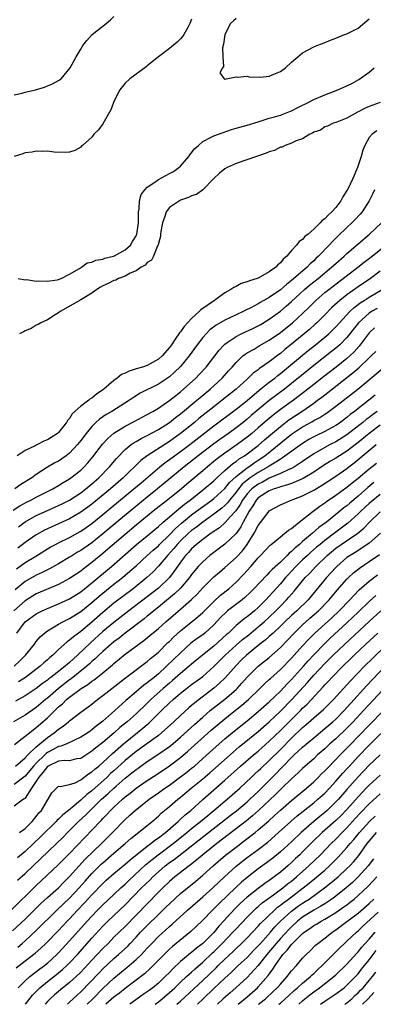
# Model space of a CAD drawing. Units: inches. Extents: x 2559000 to 2562000, y 1530000 to 1533000.
# Drawn here: x 2559804 to 2559868, y 1530000 to 1530178 of the extents above; entities that cross this region are included whole.
import ezdxf

# ---------------------------------------------------------------- set-up
doc = ezdxf.new("R2010")
doc.units = ezdxf.units.IN
doc.header["$MEASUREMENT"] = 0
doc.layers.add('LD25591530_2ft', color=254, linetype='Continuous')

msp = doc.modelspace()

# ---------------------------------------------------------------- linework, layer by layer
at = {"layer": 'LD25591530_2ft'}
for points, elevation in [([(2559803, 1530164.1), (2559804.44, 1530164.44), (2559805, 1530164.59), (2559806.87, 1530165), (2559808.5, 1530165.5), (2559809, 1530165.71), (2559809.93, 1530166.07), (2559811, 1530166.71), (2559811.19, 1530166.81), (2559811.46, 1530167), (2559813.09, 1530169), (2559814.2, 1530171), (2559815, 1530172.36), (2559815.4, 1530173), (2559816.09, 1530173.91), (2559817.07, 1530175), (2559819.59, 1530177), (2559820.36, 1530177.64), (2559821, 1530178.26)], 7908), ([(2559835, 1530177.76), (2559834.69, 1530177), (2559834.29, 1530176.29), (2559833.61, 1530175), (2559833.36, 1530174.64), (2559833, 1530174.21), (2559832.37, 1530173.63), (2559831, 1530172.45), (2559829.02, 1530171), (2559827, 1530169.34), (2559826.82, 1530169.18), (2559823.88, 1530167), (2559823, 1530166.23), (2559822.04, 1530165), (2559821, 1530162.93), (2559820.47, 1530161.53), (2559820.2, 1530161), (2559819, 1530158.87), (2559818.2, 1530157.8), (2559817.38, 1530157), (2559817, 1530156.47), (2559815.3, 1530155), (2559815.16, 1530154.83), (2559815, 1530154.69), (2559813.95, 1530154.05), (2559813, 1530153.77), (2559812.32, 1530153.68), (2559810.21, 1530153.79), (2559809, 1530153.96), (2559808.1, 1530153.9), (2559807, 1530153.95), (2559806.24, 1530153.76), (2559805, 1530153.64), (2559804.55, 1530153.45), (2559803, 1530152.97)], 7906), ([(2559843, 1530177.87), (2559842.56, 1530177.44), (2559842.03, 1530177), (2559840.97, 1530175), (2559840.77, 1530173.23), (2559840.57, 1530172.57), (2559840.63, 1530171), (2559840.76, 1530169.24), (2559840.57, 1530169), (2559840.11, 1530168.11), (2559840.86, 1530167), (2559841, 1530166.96), (2559841.03, 1530166.97), (2559841.23, 1530167), (2559843, 1530167.39), (2559843.28, 1530167.28), (2559845, 1530167.5), (2559845.37, 1530167.37), (2559847.33, 1530167.33), (2559849, 1530167.47), (2559849.83, 1530167.83), (2559851, 1530168.3), (2559851.94, 1530169), (2559853, 1530170.01), (2559854.14, 1530171), (2559855, 1530171.69), (2559857, 1530172.75), (2559857.58, 1530173), (2559858.6, 1530173.4), (2559859, 1530173.54), (2559860.02, 1530173.98), (2559861, 1530174.34), (2559862.54, 1530175), (2559863, 1530175.15), (2559865, 1530176.13), (2559867, 1530177.8)], 7904), ([(2559803.75, 1530131), (2559805, 1530130.76), (2559805.22, 1530130.78), (2559807, 1530130.51), (2559807.43, 1530130.57), (2559809, 1530130.48), (2559810.74, 1530130.74), (2559811, 1530130.82), (2559811.12, 1530130.88), (2559811.46, 1530131), (2559813, 1530131.76), (2559814.78, 1530132.78), (2559815.13, 1530133), (2559816.19, 1530133.81), (2559817, 1530133.94), (2559817.72, 1530134.28), (2559819, 1530134.48), (2559819.37, 1530134.63), (2559820.9, 1530135), (2559821.07, 1530135.07), (2559823, 1530136.15), (2559823.97, 1530137), (2559824.34, 1530137.66), (2559825, 1530138.7), (2559825.12, 1530139), (2559825.42, 1530141), (2559825.41, 1530142.59), (2559825.44, 1530143), (2559825.54, 1530143.54), (2559825.59, 1530145), (2559825.9, 1530146.1), (2559826.55, 1530147), (2559827, 1530147.45), (2559828.37, 1530148.37), (2559829, 1530148.84), (2559831, 1530149.9), (2559831.71, 1530150.29), (2559832.72, 1530151), (2559833, 1530151.24), (2559834.49, 1530153), (2559834.69, 1530153.31), (2559835.59, 1530154.41), (2559836.21, 1530155), (2559837, 1530155.7), (2559838.4, 1530156.4), (2559839, 1530156.72), (2559840.66, 1530157.34), (2559842.17, 1530157.83), (2559843, 1530158.09), (2559845, 1530158.66), (2559847, 1530159.26), (2559847.35, 1530159.35), (2559849, 1530159.88), (2559850.2, 1530160.2), (2559851, 1530160.46), (2559852.84, 1530161.16), (2559853, 1530161.21), (2559854.15, 1530161.85), (2559855, 1530162.22), (2559855.5, 1530162.5), (2559857, 1530163.26), (2559859, 1530164.13), (2559861.35, 1530165), (2559863, 1530165.75), (2559863.85, 1530166.15), (2559865.14, 1530166.86), (2559867, 1530168.19), (2559867.91, 1530169)], 7906), ([(2559869, 1530162.73), (2559867, 1530162), (2559866.3, 1530161.7), (2559864.93, 1530161), (2559863, 1530159.93), (2559861.2, 1530159.2), (2559861, 1530159.13), (2559860.53, 1530159), (2559859.51, 1530158.49), (2559859, 1530158.33), (2559858.25, 1530157.75), (2559857, 1530157.37), (2559856.81, 1530157.19), (2559856.32, 1530157), (2559855, 1530156.2), (2559853.82, 1530155.82), (2559853, 1530155.4), (2559851.89, 1530155), (2559851.31, 1530154.69), (2559851, 1530154.65), (2559849.93, 1530154.07), (2559849, 1530153.82), (2559848.43, 1530153.57), (2559843, 1530151.7), (2559841.41, 1530151), (2559841, 1530150.74), (2559840.05, 1530149.95), (2559839, 1530149), (2559837.03, 1530146.97), (2559837, 1530146.96), (2559835.9, 1530146.1), (2559835, 1530145.88), (2559834.44, 1530145.56), (2559833, 1530145.11), (2559832.79, 1530145), (2559831, 1530143.77), (2559830.41, 1530143), (2559830.15, 1530142.15), (2559829.73, 1530141), (2559829.44, 1530139.44), (2559829.39, 1530139), (2559829.4, 1530138.6), (2559829, 1530137.28), (2559828.95, 1530137), (2559828.87, 1530136.87), (2559828.1, 1530135), (2559827.74, 1530134.26), (2559827, 1530133.86), (2559826.63, 1530133.37), (2559825.91, 1530133), (2559825, 1530132.35), (2559823.93, 1530131.93), (2559823, 1530131.41), (2559821.82, 1530131), (2559821.31, 1530130.69), (2559821, 1530130.62), (2559819.96, 1530130.04), (2559819, 1530129.67), (2559818.6, 1530129.4), (2559817.9, 1530129), (2559817, 1530128.33), (2559815.33, 1530127.33), (2559815, 1530127.1), (2559811.32, 1530125), (2559811, 1530124.76), (2559810.43, 1530124.43), (2559809, 1530123.54), (2559807.8, 1530123), (2559807.33, 1530122.67), (2559807, 1530122.54), (2559806.05, 1530121.95), (2559805, 1530121.51), (2559804.68, 1530121.32), (2559803.98, 1530121)], 7908), ([(2559868.4, 1530157.6), (2559867.56, 1530157), (2559867, 1530156.42), (2559866.23, 1530155), (2559865.89, 1530154.11), (2559865.58, 1530153), (2559864.92, 1530151), (2559864.05, 1530149), (2559863.09, 1530147), (2559863, 1530146.84), (2559862.28, 1530145.72), (2559861.89, 1530145), (2559861, 1530143.8), (2559860.28, 1530143), (2559859.59, 1530142.41), (2559859, 1530141.71), (2559858.55, 1530141.45), (2559858.19, 1530141), (2559857, 1530139.85), (2559856.03, 1530139), (2559855.43, 1530138.57), (2559855, 1530138.02), (2559854.38, 1530137.62), (2559853.91, 1530137), (2559853, 1530136.01), (2559852.15, 1530135), (2559851.51, 1530134.49), (2559851, 1530133.81), (2559850.55, 1530133.45), (2559850.16, 1530133), (2559849, 1530132.18), (2559847, 1530131.06), (2559846.84, 1530131), (2559845.41, 1530130.58), (2559845, 1530130.39), (2559843.96, 1530130.04), (2559843, 1530129.54), (2559842.63, 1530129.37), (2559842.09, 1530129), (2559841, 1530128.37), (2559839.1, 1530127), (2559836.66, 1530125.34), (2559836.38, 1530125), (2559835, 1530123.76), (2559833.66, 1530122.34), (2559833, 1530121.37), (2559832.82, 1530121.18), (2559832.72, 1530121), (2559832.18, 1530120.18), (2559831.36, 1530119), (2559831, 1530118.51), (2559829.66, 1530117), (2559829, 1530116.42), (2559827, 1530115.3), (2559826.13, 1530115), (2559825.25, 1530114.75), (2559825, 1530114.65), (2559823.72, 1530114.28), (2559823, 1530113.9), (2559822.37, 1530113.64), (2559821.59, 1530113), (2559821, 1530112.57), (2559819.18, 1530111), (2559819, 1530110.86), (2559817.88, 1530110.12), (2559817, 1530109.39), (2559816.74, 1530109.26), (2559816.45, 1530109), (2559815, 1530107.91), (2559813.47, 1530106.53), (2559813, 1530105.72), (2559812.63, 1530105.37), (2559812.46, 1530105), (2559811, 1530103.18), (2559810.8, 1530103), (2559809.69, 1530102.31), (2559809, 1530101.85), (2559808.36, 1530101.64), (2559807.21, 1530101), (2559807, 1530100.91), (2559806.78, 1530100.78), (2559805, 1530099.93), (2559803.55, 1530099)], 7910), ([(2559867.98, 1530147), (2559867.67, 1530146.33), (2559867.02, 1530145), (2559865.72, 1530143), (2559865.39, 1530142.61), (2559864.43, 1530141.57), (2559863.89, 1530141), (2559863, 1530140.18), (2559861.37, 1530138.63), (2559860.37, 1530137.63), (2559859.81, 1530137), (2559857.87, 1530135), (2559857.41, 1530134.59), (2559857, 1530134.18), (2559856.36, 1530133.64), (2559855.8, 1530133), (2559853, 1530130.59), (2559852.09, 1530129.91), (2559851, 1530128.94), (2559849, 1530127.54), (2559847.37, 1530126.63), (2559847, 1530126.39), (2559845.69, 1530125.69), (2559844.76, 1530125.24), (2559844.32, 1530125), (2559843, 1530124.4), (2559841, 1530123.46), (2559839.44, 1530122.56), (2559838.3, 1530121.7), (2559837.61, 1530121), (2559837, 1530120.3), (2559836, 1530119), (2559834.58, 1530117), (2559833, 1530115.1), (2559831.93, 1530114.07), (2559831, 1530113.25), (2559830.65, 1530113), (2559829, 1530111.9), (2559825.73, 1530110.27), (2559824.5, 1530109.5), (2559823.82, 1530109), (2559820.59, 1530107), (2559819.58, 1530106.42), (2559818.4, 1530105.6), (2559817.75, 1530105), (2559817, 1530104.25), (2559815.96, 1530103), (2559815, 1530101.75), (2559814.4, 1530101), (2559813, 1530099.48), (2559812.39, 1530099), (2559811.59, 1530098.41), (2559811, 1530098.03), (2559810.32, 1530097.68), (2559809, 1530096.91), (2559807, 1530095.61), (2559806.18, 1530095), (2559804.23, 1530093.77), (2559803.12, 1530093)], 7912), ([(2559802.82, 1530089.18), (2559804.04, 1530089.96), (2559805.33, 1530090.67), (2559805.99, 1530091), (2559807, 1530091.54), (2559809.96, 1530093), (2559811, 1530093.61), (2559811.85, 1530094.15), (2559813, 1530094.83), (2559813.24, 1530095), (2559815, 1530096.41), (2559815.61, 1530097), (2559816.28, 1530097.72), (2559817.19, 1530098.81), (2559818.95, 1530101.05), (2559819.89, 1530102.11), (2559821, 1530103.09), (2559823, 1530104.34), (2559824.76, 1530105.24), (2559826.07, 1530105.93), (2559827, 1530106.42), (2559828.01, 1530107), (2559829, 1530107.6), (2559831.06, 1530109), (2559832.13, 1530109.87), (2559833, 1530110.55), (2559833.53, 1530111), (2559835.73, 1530113), (2559836.36, 1530113.64), (2559837.61, 1530115), (2559839.95, 1530118.05), (2559840.84, 1530119), (2559841, 1530119.14), (2559841.42, 1530119.42), (2559843, 1530120.52), (2559843.93, 1530121), (2559846.03, 1530121.97), (2559847, 1530122.45), (2559847.36, 1530122.64), (2559849, 1530123.64), (2559851, 1530125.09), (2559852.05, 1530125.95), (2559853, 1530126.8), (2559855.37, 1530129), (2559856.26, 1530129.74), (2559857.83, 1530131), (2559859, 1530131.99), (2559860.24, 1530133), (2559861, 1530133.7), (2559862.48, 1530135), (2559863, 1530135.5), (2559865, 1530137.25), (2559867.08, 1530139), (2559869.22, 1530141)], 7914), ([(2559803.81, 1530086.19), (2559805, 1530087.06), (2559807, 1530088.22), (2559809, 1530089.13), (2559811, 1530090), (2559811.68, 1530090.32), (2559813, 1530091), (2559815, 1530092.31), (2559815.91, 1530093), (2559817, 1530093.9), (2559818.26, 1530095), (2559820.2, 1530097), (2559821.48, 1530098.52), (2559823, 1530100.09), (2559824.13, 1530101), (2559824.64, 1530101.36), (2559825, 1530101.56), (2559825.9, 1530102.1), (2559827, 1530102.63), (2559829, 1530103.71), (2559831, 1530104.99), (2559832.11, 1530105.89), (2559833, 1530106.56), (2559835.96, 1530109), (2559836.51, 1530109.49), (2559838.35, 1530111), (2559839, 1530111.6), (2559840.5, 1530113), (2559841.67, 1530114.33), (2559842.28, 1530115), (2559843, 1530115.84), (2559844.24, 1530117), (2559844.66, 1530117.34), (2559845, 1530117.55), (2559846.25, 1530118.25), (2559847.19, 1530118.81), (2559849, 1530119.82), (2559851, 1530121.25), (2559853.16, 1530123), (2559855, 1530124.63), (2559856.2, 1530125.8), (2559857.37, 1530127), (2559859, 1530128.42), (2559859.71, 1530129), (2559864.97, 1530133), (2559866.1, 1530133.9), (2559867.54, 1530135), (2559869.98, 1530137)], 7916), ([(2559869, 1530132.3), (2559867.27, 1530131), (2559865, 1530129.45), (2559863, 1530128.02), (2559861.69, 1530127), (2559860.27, 1530125.73), (2559859, 1530124.41), (2559857.59, 1530123), (2559857.29, 1530122.71), (2559856.22, 1530121.78), (2559855.29, 1530121), (2559853, 1530119.1), (2559851.83, 1530118.17), (2559851, 1530117.46), (2559850.73, 1530117.27), (2559849, 1530115.94), (2559847.26, 1530114.74), (2559847, 1530114.52), (2559846.12, 1530113.88), (2559845.21, 1530113), (2559845, 1530112.82), (2559843.01, 1530111), (2559840.53, 1530109), (2559839, 1530107.82), (2559836.32, 1530105.68), (2559835.51, 1530105), (2559833.02, 1530103), (2559831, 1530101.55), (2559827.01, 1530098.99), (2559825.86, 1530098.14), (2559822.65, 1530095), (2559820.36, 1530093), (2559817, 1530090.26), (2559816.28, 1530089.72), (2559815, 1530088.78), (2559813, 1530087.62), (2559811, 1530086.71), (2559809.81, 1530086.19), (2559809, 1530085.82), (2559808.45, 1530085.55), (2559807, 1530084.74), (2559805, 1530083.31), (2559803.68, 1530082.32)], 7918), ([(2559803.41, 1530078.59), (2559805, 1530079.71), (2559806.89, 1530080.89), (2559809.52, 1530082.48), (2559810.46, 1530083), (2559811, 1530083.28), (2559813, 1530084.25), (2559815, 1530085.35), (2559815.98, 1530086.02), (2559817, 1530086.76), (2559819, 1530088.39), (2559820.42, 1530089.58), (2559824.61, 1530093), (2559825.89, 1530094.12), (2559829.26, 1530097), (2559830.23, 1530097.77), (2559831, 1530098.3), (2559831.93, 1530099), (2559833, 1530099.76), (2559834.65, 1530101), (2559839, 1530104.37), (2559843, 1530107.4), (2559845, 1530108.98), (2559847.18, 1530110.82), (2559849, 1530112.25), (2559849.97, 1530113), (2559850.53, 1530113.47), (2559851, 1530113.81), (2559855, 1530117.15), (2559856.02, 1530117.98), (2559857.32, 1530119), (2559859, 1530120.37), (2559859.72, 1530121), (2559860.37, 1530121.63), (2559861, 1530122.27), (2559861.64, 1530123), (2559863.5, 1530125), (2559864.27, 1530125.73), (2559865, 1530126.26), (2559865.41, 1530126.59), (2559866.08, 1530127), (2559867, 1530127.61), (2559869.32, 1530129)], 7920), ([(2559868.42, 1530125.58), (2559867.41, 1530125), (2559867, 1530124.74), (2559865.08, 1530123), (2559863, 1530120.34), (2559861.7, 1530119), (2559861, 1530118.39), (2559860.23, 1530117.77), (2559857, 1530115.27), (2559855.74, 1530114.26), (2559853, 1530112), (2559851.74, 1530111), (2559849, 1530108.93), (2559845.76, 1530106.24), (2559845, 1530105.57), (2559844.28, 1530105), (2559843, 1530104), (2559841.63, 1530103), (2559840.08, 1530101.92), (2559839, 1530101.14), (2559836.2, 1530099), (2559833.66, 1530097), (2559828.85, 1530093), (2559827, 1530091.54), (2559823.9, 1530089), (2559821.49, 1530087), (2559819, 1530084.88), (2559817, 1530083.27), (2559815, 1530081.88), (2559814.44, 1530081.56), (2559813.5, 1530081), (2559813, 1530080.68), (2559811, 1530079.49), (2559809.4, 1530078.6), (2559809, 1530078.41), (2559808.07, 1530077.93), (2559807, 1530077.44), (2559805, 1530076.27), (2559803.19, 1530074.81)], 7922), ([(2559867.96, 1530122.04), (2559867, 1530121.14), (2559865.21, 1530118.79), (2559864.27, 1530117.73), (2559863.52, 1530117), (2559863, 1530116.53), (2559861.03, 1530114.97), (2559858.77, 1530113.23), (2559857, 1530111.84), (2559855.43, 1530110.57), (2559853.37, 1530109), (2559851, 1530107.31), (2559849.68, 1530106.32), (2559848.59, 1530105.41), (2559847, 1530104), (2559845.83, 1530103), (2559845, 1530102.32), (2559843.21, 1530101), (2559841, 1530099.48), (2559839.58, 1530098.42), (2559839, 1530097.93), (2559837.85, 1530097), (2559837, 1530096.26), (2559834.14, 1530093.86), (2559833.15, 1530093), (2559831, 1530091.28), (2559828.08, 1530089), (2559825, 1530086.46), (2559823, 1530084.78), (2559819.9, 1530082.1), (2559819, 1530081.33), (2559817, 1530079.7), (2559815.45, 1530078.55), (2559815, 1530078.18), (2559813, 1530076.82), (2559811, 1530075.78), (2559807, 1530074.04), (2559805, 1530072.83), (2559802.93, 1530071)], 7924), ([(2559803.51, 1530067), (2559805.01, 1530069), (2559807, 1530070.47), (2559807.34, 1530070.66), (2559808.04, 1530071), (2559809, 1530071.44), (2559811, 1530072.26), (2559813, 1530073.19), (2559815, 1530074.46), (2559817, 1530076.06), (2559820.54, 1530079), (2559825.04, 1530082.96), (2559827, 1530084.56), (2559829, 1530086.23), (2559829.84, 1530087), (2559832.63, 1530089.37), (2559833, 1530089.65), (2559833.73, 1530090.27), (2559834.72, 1530091), (2559837.27, 1530093), (2559839, 1530094.48), (2559839.54, 1530095), (2559841, 1530096.34), (2559842.42, 1530097.58), (2559843, 1530097.96), (2559843.58, 1530098.42), (2559844.54, 1530099), (2559845, 1530099.32), (2559847, 1530100.86), (2559848.14, 1530101.86), (2559851, 1530104.29), (2559852.54, 1530105.46), (2559854.88, 1530107), (2559857, 1530108.47), (2559857.72, 1530109), (2559858.45, 1530109.55), (2559859, 1530109.99), (2559859.58, 1530110.42), (2559864.07, 1530113.93), (2559865.13, 1530114.87), (2559867, 1530116.68), (2559867.36, 1530117), (2559868.2, 1530117.8)], 7926), ([(2559802.99, 1530061.01), (2559804.05, 1530061.95), (2559805.08, 1530063), (2559806.65, 1530065), (2559807, 1530065.47), (2559807.7, 1530066.3), (2559808.47, 1530067), (2559809, 1530067.4), (2559809.92, 1530067.92), (2559811, 1530068.57), (2559811.78, 1530069), (2559813, 1530069.6), (2559815, 1530070.88), (2559817, 1530072.5), (2559818.33, 1530073.67), (2559819, 1530074.22), (2559821, 1530075.81), (2559822.52, 1530077), (2559823.87, 1530078.13), (2559825, 1530079.14), (2559827, 1530080.97), (2559828.05, 1530081.95), (2559829, 1530082.76), (2559829.23, 1530083), (2559831, 1530084.7), (2559832.12, 1530085.88), (2559833.19, 1530086.81), (2559835, 1530088.31), (2559836.53, 1530089.47), (2559838.65, 1530091), (2559839, 1530091.27), (2559841, 1530093.06), (2559841.85, 1530094.15), (2559843, 1530095.24), (2559843.95, 1530095.95), (2559845, 1530096.78), (2559845.34, 1530097), (2559846.29, 1530097.71), (2559847, 1530098.17), (2559848.18, 1530099), (2559853, 1530102.87), (2559855, 1530104.2), (2559856.81, 1530105.19), (2559857, 1530105.32), (2559858.1, 1530105.9), (2559859, 1530106.51), (2559859.3, 1530106.7), (2559861, 1530107.96), (2559864.94, 1530111), (2559869.34, 1530114.66)], 7928), ([(2559868.07, 1530109.93), (2559866.95, 1530109), (2559864.36, 1530107), (2559863.58, 1530106.42), (2559863, 1530105.91), (2559862.48, 1530105.52), (2559861.82, 1530105), (2559861, 1530104.44), (2559859, 1530103.35), (2559857.4, 1530102.6), (2559857, 1530102.38), (2559856.11, 1530101.89), (2559855, 1530101.21), (2559851.4, 1530098.6), (2559851, 1530098.39), (2559850.19, 1530097.81), (2559849, 1530097.13), (2559848.81, 1530097), (2559847, 1530095.95), (2559845.58, 1530095), (2559845, 1530094.57), (2559844.14, 1530093.86), (2559843.44, 1530093), (2559843, 1530092.39), (2559841.85, 1530091), (2559841.49, 1530090.51), (2559841, 1530090.02), (2559840.45, 1530089.55), (2559839, 1530088.43), (2559837, 1530087.02), (2559835.88, 1530086.12), (2559835, 1530085.47), (2559834.46, 1530085), (2559833, 1530083.62), (2559832.4, 1530083), (2559831.77, 1530082.23), (2559830.63, 1530081), (2559829, 1530079.05), (2559828, 1530078), (2559826.94, 1530077), (2559824.47, 1530075), (2559821, 1530072.38), (2559819, 1530070.73), (2559817, 1530068.98), (2559815, 1530067.28), (2559813.68, 1530066.32), (2559813, 1530065.69), (2559812.58, 1530065.42), (2559811, 1530064.01), (2559809.97, 1530063), (2559809.43, 1530062.57), (2559809, 1530062.16), (2559808.38, 1530061.62), (2559807.72, 1530061), (2559805.03, 1530059), (2559803.8, 1530058.2)], 7930), ([(2559868.47, 1530107), (2559867.61, 1530106.39), (2559867, 1530105.9), (2559866.47, 1530105.53), (2559865.85, 1530105), (2559863, 1530102.74), (2559861, 1530101.5), (2559860, 1530101), (2559859, 1530100.46), (2559857, 1530099.31), (2559855, 1530097.96), (2559854.44, 1530097.56), (2559853.52, 1530097), (2559853, 1530096.71), (2559852.53, 1530096.53), (2559851, 1530095.81), (2559849, 1530094.94), (2559847.76, 1530094.24), (2559847, 1530093.88), (2559845.84, 1530093), (2559845, 1530092.1), (2559844.19, 1530091), (2559843.78, 1530090.22), (2559842.95, 1530089.05), (2559841.95, 1530087.95), (2559841.06, 1530086.94), (2559840, 1530086), (2559838.54, 1530085), (2559837, 1530083.87), (2559835.9, 1530083), (2559835, 1530082.19), (2559834.45, 1530081.55), (2559833.91, 1530081), (2559833, 1530079.78), (2559832.44, 1530079), (2559831.87, 1530078.13), (2559830.99, 1530077), (2559829, 1530075.09), (2559827, 1530073.52), (2559823.7, 1530071), (2559821, 1530068.9), (2559819, 1530067.26), (2559816.75, 1530065.25), (2559814.43, 1530063), (2559813, 1530061.7), (2559812.61, 1530061.39), (2559812.21, 1530061), (2559809.65, 1530059), (2559809.27, 1530058.73), (2559809, 1530058.49), (2559808.12, 1530057.88), (2559807, 1530057), (2559805, 1530055.66), (2559803.27, 1530054.73)], 7932), ([(2559869, 1530104.53), (2559867, 1530103.02), (2559865, 1530101.36), (2559863, 1530099.84), (2559861.65, 1530099), (2559861, 1530098.56), (2559860.02, 1530097.98), (2559858.8, 1530097.2), (2559857, 1530096.03), (2559855.12, 1530094.88), (2559853, 1530093.98), (2559852.29, 1530093.71), (2559851, 1530093.37), (2559850.74, 1530093.26), (2559849.88, 1530093), (2559849, 1530092.65), (2559847, 1530091.37), (2559846.65, 1530091), (2559846.04, 1530089.96), (2559845.38, 1530089), (2559844.28, 1530087), (2559843.85, 1530086.15), (2559843, 1530084.98), (2559841, 1530083.02), (2559838.3, 1530081), (2559837, 1530079.87), (2559836.2, 1530079), (2559835.64, 1530078.36), (2559835, 1530077.54), (2559834.62, 1530077), (2559833, 1530075.09), (2559831.94, 1530074.06), (2559830.85, 1530073.15), (2559829, 1530071.64), (2559828.18, 1530071), (2559827.54, 1530070.46), (2559827, 1530070.04), (2559826.43, 1530069.57), (2559823, 1530066.96), (2559821.91, 1530066.09), (2559821, 1530065.4), (2559820.52, 1530065), (2559819, 1530063.67), (2559818.28, 1530063), (2559817.64, 1530062.36), (2559817, 1530061.83), (2559816.58, 1530061.42), (2559816.11, 1530061), (2559813.27, 1530058.73), (2559813, 1530058.55), (2559811, 1530057), (2559809, 1530055.26), (2559808.67, 1530055), (2559807, 1530053.53), (2559805, 1530052.17), (2559802.88, 1530051)], 7934), ([(2559803.09, 1530046.91), (2559805, 1530048.37), (2559805.76, 1530049), (2559806.45, 1530049.55), (2559807, 1530049.93), (2559809, 1530051.69), (2559811, 1530053.65), (2559811.75, 1530054.25), (2559812.47, 1530055), (2559813, 1530055.44), (2559815.08, 1530057), (2559816.29, 1530057.71), (2559817, 1530058.29), (2559817.44, 1530058.56), (2559819, 1530059.79), (2559820.76, 1530061.24), (2559821, 1530061.47), (2559823, 1530063.16), (2559825.46, 1530065), (2559826.37, 1530065.63), (2559827.47, 1530066.53), (2559829, 1530067.8), (2559830.35, 1530069), (2559833, 1530071.28), (2559834.96, 1530073.04), (2559835.98, 1530074.02), (2559837, 1530075.13), (2559839, 1530077.11), (2559840, 1530078), (2559841, 1530078.85), (2559843, 1530080.61), (2559844.15, 1530081.85), (2559845.01, 1530082.99), (2559846.28, 1530085), (2559847, 1530086.4), (2559848.77, 1530088.77), (2559849, 1530089.06), (2559851, 1530090.14), (2559852.96, 1530091), (2559855, 1530091.74), (2559857, 1530092.78), (2559858.39, 1530093.61), (2559861, 1530095.3), (2559863, 1530096.71), (2559863.36, 1530097), (2559864.3, 1530097.7), (2559865.41, 1530098.59), (2559868.24, 1530101)], 7936), ([(2559803.24, 1530043), (2559805, 1530044.46), (2559805.5, 1530045), (2559807, 1530046.44), (2559807.27, 1530046.73), (2559807.66, 1530047), (2559809, 1530048.16), (2559810.22, 1530049), (2559811, 1530049.66), (2559811.82, 1530050.18), (2559812.83, 1530051), (2559813, 1530051.15), (2559815, 1530052.69), (2559815.42, 1530053), (2559816.35, 1530053.65), (2559817, 1530054.15), (2559817.46, 1530054.54), (2559818.04, 1530055), (2559819, 1530055.7), (2559820.61, 1530057), (2559823.08, 1530058.92), (2559827, 1530061.86), (2559827.6, 1530062.4), (2559828.34, 1530063), (2559829, 1530063.56), (2559830.74, 1530065.26), (2559831, 1530065.48), (2559831.75, 1530066.25), (2559833, 1530067.39), (2559836.1, 1530069.9), (2559837, 1530070.73), (2559839, 1530072.71), (2559840.2, 1530073.8), (2559841.72, 1530075), (2559843, 1530076.19), (2559844.39, 1530077.61), (2559845, 1530078.28), (2559845.66, 1530079), (2559847, 1530080.57), (2559847.42, 1530081), (2559849.14, 1530082.86), (2559849.33, 1530083), (2559851, 1530084.36), (2559851.83, 1530085), (2559852.45, 1530085.55), (2559853, 1530085.86), (2559854.4, 1530087), (2559856.93, 1530089), (2559858.11, 1530089.89), (2559859, 1530090.48), (2559859.29, 1530090.71), (2559861, 1530091.86), (2559863, 1530093.3), (2559863.92, 1530094.08), (2559865, 1530094.95), (2559867, 1530096.62), (2559868.34, 1530097.66)], 7938), ([(2559867.87, 1530094.13), (2559866.76, 1530093.24), (2559865, 1530091.69), (2559863.54, 1530090.46), (2559863, 1530089.97), (2559862.44, 1530089.56), (2559861, 1530088.36), (2559859.3, 1530087), (2559857.96, 1530086.04), (2559856.78, 1530085), (2559855, 1530083.52), (2559854.42, 1530083), (2559853.64, 1530082.36), (2559853, 1530081.69), (2559852.6, 1530081.4), (2559852.23, 1530081), (2559851, 1530079.81), (2559849.53, 1530078.47), (2559849, 1530077.89), (2559848.54, 1530077.46), (2559846.21, 1530075), (2559845.62, 1530074.38), (2559844.6, 1530073.4), (2559844.1, 1530073), (2559841.48, 1530071), (2559841.22, 1530070.79), (2559840.22, 1530069.78), (2559839, 1530068.45), (2559837.41, 1530067), (2559837, 1530066.68), (2559836.01, 1530065.99), (2559834.86, 1530065.14), (2559833, 1530063.45), (2559830.5, 1530061), (2559829, 1530059.63), (2559828.24, 1530059), (2559827.54, 1530058.46), (2559827, 1530057.99), (2559826.41, 1530057.59), (2559825, 1530056.37), (2559823.17, 1530054.83), (2559821.15, 1530053), (2559819, 1530051.08), (2559817.8, 1530050.2), (2559817, 1530049.51), (2559816.69, 1530049.31), (2559816.27, 1530049), (2559815, 1530048.18), (2559812.49, 1530047), (2559811.44, 1530046.56), (2559811, 1530046.5), (2559810.05, 1530045.95), (2559809, 1530045.41), (2559808.76, 1530045.24), (2559808.54, 1530045), (2559807, 1530043.52), (2559806.51, 1530043), (2559805.81, 1530042.19), (2559805, 1530041.19), (2559803, 1530039.69)], 7940), ([(2559869, 1530091.97), (2559867.34, 1530090.66), (2559867, 1530090.37), (2559866.28, 1530089.72), (2559865.52, 1530089), (2559865, 1530088.48), (2559863.18, 1530086.82), (2559860.78, 1530085), (2559859, 1530083.68), (2559858.15, 1530083), (2559857.53, 1530082.47), (2559856.45, 1530081.55), (2559855.86, 1530081), (2559855, 1530080.19), (2559853.79, 1530079), (2559853, 1530078.14), (2559852.44, 1530077.56), (2559851.95, 1530077), (2559851, 1530075.88), (2559849.63, 1530074.37), (2559849, 1530073.66), (2559848.38, 1530073), (2559847, 1530071.6), (2559846.31, 1530071), (2559845, 1530069.93), (2559844.46, 1530069.54), (2559843, 1530068.33), (2559841.63, 1530067), (2559841.29, 1530066.71), (2559839, 1530064.63), (2559836.95, 1530063), (2559835, 1530061.38), (2559834.58, 1530061), (2559833, 1530059.71), (2559831.57, 1530058.43), (2559831, 1530057.97), (2559829.89, 1530057), (2559827.65, 1530055), (2559827, 1530054.35), (2559826.3, 1530053.7), (2559825.6, 1530053), (2559825, 1530052.44), (2559823.39, 1530051), (2559822.07, 1530049.93), (2559821.03, 1530049), (2559819, 1530047.27), (2559817.73, 1530046.27), (2559817, 1530045.66), (2559815, 1530044.38), (2559814.27, 1530044.27), (2559813, 1530043.95), (2559812, 1530044), (2559811, 1530043.85), (2559809.12, 1530043), (2559809, 1530042.93), (2559808.18, 1530041.82), (2559807.45, 1530041), (2559807, 1530040.25), (2559806.16, 1530039), (2559805, 1530037.19), (2559804.9, 1530037.1), (2559804.72, 1530037), (2559803, 1530035.74)], 7942), ([(2559803.97, 1530031), (2559805, 1530031.75), (2559806.25, 1530033), (2559807, 1530033.91), (2559807.47, 1530034.53), (2559807.92, 1530035), (2559809, 1530036.84), (2559809.16, 1530037), (2559809.82, 1530038.18), (2559810.62, 1530039), (2559811, 1530039.35), (2559811.28, 1530039.28), (2559813, 1530039.68), (2559813.98, 1530039.98), (2559815, 1530040.5), (2559816.43, 1530041.57), (2559817, 1530041.92), (2559817.55, 1530042.45), (2559818.25, 1530043), (2559819, 1530043.65), (2559820.74, 1530045.26), (2559822.7, 1530047), (2559823, 1530047.25), (2559826.19, 1530049.81), (2559827, 1530050.52), (2559827.26, 1530050.74), (2559827.55, 1530051), (2559829.57, 1530053), (2559831, 1530054.38), (2559831.68, 1530055), (2559833, 1530056.13), (2559834.09, 1530057), (2559835, 1530057.69), (2559835.77, 1530058.23), (2559837, 1530059.16), (2559839, 1530060.95), (2559840.02, 1530061.98), (2559841.02, 1530063), (2559843, 1530064.8), (2559844.19, 1530065.81), (2559845.3, 1530066.7), (2559847, 1530068.09), (2559848.06, 1530069), (2559849, 1530069.86), (2559850.18, 1530071), (2559851, 1530071.87), (2559852.12, 1530073), (2559852.54, 1530073.46), (2559853, 1530074.02), (2559853.46, 1530074.54), (2559855, 1530076.44), (2559855.46, 1530077), (2559856.24, 1530077.76), (2559857.37, 1530079), (2559859.44, 1530081), (2559861, 1530082.3), (2559861.97, 1530083), (2559864.97, 1530085.03), (2559866.06, 1530085.94), (2559867.06, 1530087), (2559869, 1530088.89)], 7944), ([(2559869.07, 1530085), (2559867, 1530083.24), (2559865.69, 1530082.31), (2559864.47, 1530081.53), (2559863.58, 1530081), (2559863, 1530080.6), (2559861.15, 1530079), (2559861, 1530078.84), (2559859.34, 1530077), (2559855.99, 1530073), (2559853.95, 1530071), (2559853, 1530070.15), (2559851.79, 1530069), (2559851, 1530068.22), (2559849.68, 1530067), (2559849.34, 1530066.66), (2559849, 1530066.38), (2559848.28, 1530065.72), (2559847.32, 1530065), (2559844.87, 1530063), (2559843.92, 1530062.08), (2559843, 1530061.14), (2559841.06, 1530058.94), (2559840.05, 1530057.95), (2559838.98, 1530057.02), (2559835.58, 1530054.42), (2559835, 1530053.91), (2559834.5, 1530053.5), (2559833, 1530052.11), (2559831.82, 1530051), (2559829.59, 1530049), (2559829, 1530048.53), (2559826.95, 1530047), (2559825, 1530045.6), (2559823, 1530043.97), (2559821, 1530042.15), (2559820.38, 1530041.62), (2559819.75, 1530041), (2559817, 1530038.54), (2559816.12, 1530037.88), (2559815, 1530036.81), (2559813.84, 1530035.84), (2559812.82, 1530035), (2559811.8, 1530034.2), (2559811, 1530033.41), (2559810.77, 1530033.23), (2559810.58, 1530033), (2559807.78, 1530030.22), (2559806.51, 1530029), (2559805, 1530027.58), (2559803.59, 1530026.41)], 7946), ([(2559803.62, 1530022.38), (2559805, 1530023.62), (2559806.45, 1530025), (2559807.77, 1530026.23), (2559810.65, 1530029), (2559811.82, 1530030.18), (2559812.6, 1530031), (2559814.61, 1530033), (2559815.86, 1530034.14), (2559816.72, 1530035), (2559817, 1530035.25), (2559818.77, 1530037), (2559819.95, 1530038.05), (2559820.95, 1530039), (2559821.38, 1530039.38), (2559823, 1530040.81), (2559824.24, 1530041.76), (2559825, 1530042.4), (2559825.37, 1530042.63), (2559825.86, 1530043), (2559827, 1530043.79), (2559828.93, 1530045.07), (2559831, 1530046.52), (2559831.27, 1530046.73), (2559833, 1530048.19), (2559835.5, 1530050.5), (2559837, 1530051.84), (2559838.37, 1530053), (2559841, 1530055.08), (2559843, 1530056.83), (2559843.18, 1530057), (2559844.07, 1530057.93), (2559845, 1530059.01), (2559846.99, 1530061), (2559848.11, 1530061.89), (2559849, 1530062.61), (2559851, 1530064.38), (2559852.3, 1530065.7), (2559853.51, 1530067), (2559855, 1530068.46), (2559855.58, 1530069), (2559856.33, 1530069.67), (2559857.85, 1530071), (2559859.79, 1530073), (2559861.25, 1530074.75), (2559863, 1530076.74), (2559863.26, 1530077), (2559864.17, 1530077.83), (2559865.29, 1530078.71), (2559867, 1530079.88), (2559868.84, 1530081.16)], 7948), ([(2559802.45, 1530017), (2559807, 1530021.46), (2559810.87, 1530025.13), (2559811.88, 1530026.12), (2559813, 1530027.24), (2559818.51, 1530033), (2559818.76, 1530033.24), (2559819, 1530033.51), (2559819.74, 1530034.26), (2559820.39, 1530035), (2559821, 1530035.6), (2559822.53, 1530037), (2559823, 1530037.41), (2559823.91, 1530038.09), (2559825, 1530039.01), (2559827, 1530040.37), (2559828.6, 1530041.4), (2559831, 1530043.03), (2559833, 1530044.53), (2559834.34, 1530045.66), (2559838.53, 1530049.47), (2559839.6, 1530050.4), (2559841, 1530051.54), (2559842.93, 1530053.07), (2559844.04, 1530053.96), (2559845.24, 1530055), (2559847.32, 1530057), (2559848.16, 1530057.84), (2559849, 1530058.59), (2559849.2, 1530058.8), (2559851, 1530060.4), (2559853, 1530062.44), (2559855, 1530064.69), (2559856.1, 1530065.9), (2559857.2, 1530067), (2559860.27, 1530069.73), (2559861.62, 1530071), (2559863.53, 1530073), (2559864.21, 1530073.79), (2559865.22, 1530074.78), (2559867, 1530076.34), (2559868.49, 1530077.52)], 7950), ([(2559802.74, 1530013.26), (2559805, 1530015.39), (2559807.83, 1530018.17), (2559809, 1530019.25), (2559811, 1530021.04), (2559811.96, 1530022.04), (2559813, 1530023.06), (2559815.83, 1530026.17), (2559818.73, 1530029), (2559820.74, 1530031), (2559823, 1530033.32), (2559823.89, 1530034.11), (2559824.84, 1530035), (2559827.35, 1530037), (2559829, 1530038.14), (2559830.2, 1530039), (2559831, 1530039.55), (2559833, 1530041.02), (2559834.12, 1530041.88), (2559835, 1530042.59), (2559835.49, 1530043), (2559837, 1530044.33), (2559839.45, 1530046.55), (2559841, 1530047.92), (2559842.69, 1530049.31), (2559845, 1530051.17), (2559847, 1530052.81), (2559849, 1530054.58), (2559851, 1530056.52), (2559852.2, 1530057.8), (2559853, 1530058.62), (2559855.14, 1530061), (2559856.01, 1530061.99), (2559857, 1530063.06), (2559858.93, 1530065.07), (2559859.95, 1530066.05), (2559863, 1530068.82), (2559865, 1530070.76), (2559867, 1530072.66), (2559868.22, 1530073.77)], 7952), ([(2559803.68, 1530010.32), (2559804.48, 1530011), (2559805, 1530011.45), (2559807, 1530013.32), (2559810.73, 1530017), (2559811.88, 1530018.12), (2559813, 1530019.17), (2559814.71, 1530021), (2559815.78, 1530022.22), (2559817, 1530023.58), (2559818.72, 1530025.28), (2559819, 1530025.53), (2559821, 1530027.27), (2559823.03, 1530029), (2559824.07, 1530029.93), (2559825.17, 1530030.83), (2559825.43, 1530031), (2559827.89, 1530033), (2559829, 1530033.96), (2559829.52, 1530034.48), (2559831, 1530035.67), (2559832.54, 1530037), (2559833, 1530037.36), (2559834.94, 1530039), (2559837, 1530040.67), (2559838.26, 1530041.74), (2559842.48, 1530045.52), (2559843.56, 1530046.44), (2559847, 1530049.25), (2559849, 1530050.99), (2559851, 1530052.89), (2559853.08, 1530055), (2559855.9, 1530058.1), (2559857, 1530059.37), (2559859, 1530061.5), (2559860.52, 1530063), (2559862.6, 1530065), (2559867, 1530069.1), (2559869.12, 1530071)], 7954), ([(2559803.4, 1530006.6), (2559805, 1530007.83), (2559806.78, 1530009.22), (2559807.84, 1530010.16), (2559808.71, 1530011), (2559811, 1530013.32), (2559812.56, 1530015), (2559813, 1530015.45), (2559814.43, 1530017), (2559815.68, 1530018.32), (2559817, 1530019.76), (2559819, 1530021.8), (2559819.62, 1530022.38), (2559821, 1530023.6), (2559823, 1530025.3), (2559823.9, 1530026.1), (2559827, 1530028.55), (2559827.63, 1530029), (2559828.38, 1530029.62), (2559829, 1530030.02), (2559830.27, 1530031), (2559832.58, 1530033), (2559832.79, 1530033.21), (2559833, 1530033.38), (2559833.83, 1530034.17), (2559834.85, 1530035), (2559837, 1530036.94), (2559841, 1530040.44), (2559843.82, 1530043), (2559846.16, 1530045), (2559847, 1530045.7), (2559849, 1530047.47), (2559851, 1530049.41), (2559851.78, 1530050.22), (2559854.6, 1530053), (2559855, 1530053.42), (2559855.81, 1530054.19), (2559858.71, 1530057.29), (2559859, 1530057.64), (2559859.68, 1530058.32), (2559860.29, 1530059), (2559862.27, 1530061), (2559863.66, 1530062.34), (2559864.31, 1530063), (2559866.4, 1530065), (2559868.59, 1530067)], 7956), ([(2559803.74, 1530003), (2559805, 1530004.25), (2559805.84, 1530005), (2559807.62, 1530006.38), (2559808.45, 1530007), (2559809, 1530007.45), (2559810.7, 1530009), (2559811, 1530009.3), (2559813, 1530011.44), (2559816.15, 1530015), (2559817, 1530015.93), (2559818.06, 1530017), (2559819, 1530017.93), (2559821, 1530019.8), (2559822.25, 1530021), (2559823, 1530021.69), (2559823.66, 1530022.34), (2559826.77, 1530025.23), (2559827, 1530025.41), (2559827.86, 1530026.14), (2559828.97, 1530027), (2559831.68, 1530029), (2559834.15, 1530031), (2559835, 1530031.71), (2559836.62, 1530033), (2559837.9, 1530034.1), (2559839.03, 1530035), (2559841.4, 1530037), (2559843.66, 1530039), (2559845.77, 1530041), (2559846.41, 1530041.59), (2559847, 1530042.11), (2559847.45, 1530042.55), (2559849, 1530043.97), (2559851, 1530045.97), (2559853, 1530048.02), (2559855, 1530049.92), (2559855.58, 1530050.42), (2559857, 1530051.68), (2559858.78, 1530053.22), (2559860.55, 1530055), (2559862.38, 1530057), (2559863, 1530057.66), (2559863.63, 1530058.37), (2559866.18, 1530061), (2559867.58, 1530062.42), (2559870.26, 1530065)], 7958), ([(2559805.03, 1530000), (2559806.34, 1530001.66), (2559807.31, 1530002.69), (2559807.63, 1530003), (2559809, 1530004.14), (2559810.62, 1530005.38), (2559811.73, 1530006.27), (2559812.52, 1530007), (2559813, 1530007.48), (2559814.41, 1530009), (2559817, 1530011.91), (2559819, 1530014.09), (2559819.91, 1530015), (2559823, 1530017.95), (2559825.99, 1530021), (2559827.51, 1530022.49), (2559827.99, 1530023), (2559829, 1530023.92), (2559830.25, 1530025), (2559831, 1530025.57), (2559831.84, 1530026.16), (2559836.35, 1530029.65), (2559841.94, 1530034.06), (2559843.07, 1530034.93), (2559845, 1530036.54), (2559845.52, 1530037), (2559847, 1530038.42), (2559849, 1530040.41), (2559850.28, 1530041.72), (2559851, 1530042.47), (2559851.27, 1530042.73), (2559851.51, 1530043), (2559853, 1530044.53), (2559853.5, 1530045), (2559855, 1530046.4), (2559857, 1530048.1), (2559859, 1530049.75), (2559860.46, 1530051), (2559861, 1530051.48), (2559862.5, 1530053), (2559863, 1530053.54), (2559863.68, 1530054.32), (2559866.54, 1530057.46), (2559869.88, 1530061)], 7960), ([(2559870.33, 1530057.67), (2559866, 1530053), (2559864.13, 1530051), (2559863, 1530049.83), (2559861, 1530047.93), (2559859.94, 1530047), (2559859, 1530046.12), (2559857.72, 1530045), (2559857, 1530044.32), (2559855.49, 1530043), (2559855, 1530042.56), (2559854.23, 1530041.77), (2559853, 1530040.7), (2559851.26, 1530039), (2559851, 1530038.76), (2559850.13, 1530037.87), (2559847.03, 1530034.96), (2559845.98, 1530034.02), (2559844.87, 1530033.13), (2559839.56, 1530029), (2559837.05, 1530027), (2559835.94, 1530026.06), (2559834.81, 1530025.19), (2559834.54, 1530025), (2559831.98, 1530023), (2559831, 1530022.15), (2559829.78, 1530021), (2559829, 1530020.23), (2559823, 1530014.07), (2559821, 1530012.1), (2559819.93, 1530011), (2559819, 1530010.09), (2559817, 1530007.98), (2559815, 1530005.82), (2559814.17, 1530005), (2559813, 1530003.92), (2559811.36, 1530002.64), (2559810.28, 1530001.72), (2559809.5, 1530001), (2559809, 1530000.48), (2559808.59, 1530000)], 7962), ([(2559812.6, 1530000), (2559813, 1530000.37), (2559814.35, 1530001.65), (2559815, 1530002.23), (2559818.31, 1530005.69), (2559819, 1530006.39), (2559821, 1530008.27), (2559821.84, 1530009), (2559823.48, 1530010.52), (2559823.95, 1530011), (2559825, 1530012.11), (2559825.81, 1530013), (2559827, 1530014.25), (2559829, 1530016.22), (2559830.42, 1530017.58), (2559831, 1530018.15), (2559833, 1530019.97), (2559835.75, 1530022.25), (2559837, 1530023.3), (2559838.89, 1530025), (2559841.11, 1530026.89), (2559843, 1530028.37), (2559844.5, 1530029.5), (2559846.44, 1530031), (2559847, 1530031.46), (2559848.89, 1530033.11), (2559849.94, 1530034.06), (2559851, 1530035.06), (2559853, 1530036.78), (2559855.73, 1530039), (2559857, 1530040.13), (2559857.89, 1530041), (2559858.43, 1530041.57), (2559859, 1530042.11), (2559859.42, 1530042.58), (2559861, 1530044.17), (2559861.77, 1530045), (2559863, 1530046.23), (2559863.37, 1530046.63), (2559867, 1530050.37), (2559869.59, 1530053)], 7964), ([(2559816.17, 1530000), (2559817.17, 1530001), (2559819, 1530002.85), (2559821, 1530004.73), (2559823, 1530006.42), (2559823.33, 1530006.67), (2559823.72, 1530007), (2559825, 1530008.11), (2559825.94, 1530009), (2559826.47, 1530009.53), (2559827, 1530010.13), (2559827.81, 1530011), (2559829, 1530012.22), (2559831, 1530014.04), (2559831.52, 1530014.48), (2559834.27, 1530017), (2559836.54, 1530019), (2559837, 1530019.38), (2559838.81, 1530021), (2559840.92, 1530023), (2559843, 1530024.9), (2559845, 1530026.49), (2559847, 1530027.96), (2559848.72, 1530029.28), (2559850.67, 1530031), (2559852.9, 1530033), (2559854.02, 1530033.98), (2559857, 1530036.35), (2559857.77, 1530037), (2559859, 1530038.13), (2559859.84, 1530039), (2559861, 1530040.24), (2559862.28, 1530041.72), (2559863, 1530042.49), (2559863.44, 1530043), (2559865, 1530044.71), (2559867, 1530046.77), (2559871.16, 1530050.84)], 7966), ([(2559869.01, 1530045), (2559867, 1530043.18), (2559865, 1530041.07), (2559863, 1530038.74), (2559861.45, 1530037), (2559861, 1530036.51), (2559859.42, 1530035), (2559859, 1530034.63), (2559858.09, 1530033.91), (2559857.03, 1530033), (2559854.77, 1530031), (2559853, 1530029.34), (2559851, 1530027.53), (2559849.61, 1530026.39), (2559849, 1530025.91), (2559848.49, 1530025.51), (2559847, 1530024.44), (2559845, 1530022.9), (2559843.97, 1530022.03), (2559842.94, 1530021.06), (2559839.89, 1530018.11), (2559839, 1530017.2), (2559838.79, 1530017), (2559836.85, 1530015), (2559834.87, 1530013.13), (2559831.56, 1530010.44), (2559831, 1530009.93), (2559830.05, 1530009), (2559828.09, 1530007), (2559827.53, 1530006.47), (2559826.48, 1530005.52), (2559823, 1530002.86), (2559821.98, 1530002.02), (2559821, 1530001.26), (2559819.55, 1530000)], 7968), ([(2559869, 1530041.36), (2559867, 1530039.56), (2559866.48, 1530039), (2559865.75, 1530038.25), (2559865, 1530037.44), (2559863, 1530035.18), (2559861.93, 1530034.07), (2559861, 1530033.15), (2559858.55, 1530031), (2559856.75, 1530029.25), (2559855, 1530027.5), (2559854.48, 1530027), (2559853.71, 1530026.29), (2559853, 1530025.59), (2559852.33, 1530025), (2559851, 1530023.86), (2559849.9, 1530023), (2559849.37, 1530022.63), (2559849, 1530022.34), (2559848.2, 1530021.8), (2559847, 1530020.91), (2559845, 1530019.35), (2559843.78, 1530018.22), (2559842.8, 1530017.2), (2559840.77, 1530015), (2559839.91, 1530014.09), (2559839, 1530012.98), (2559837.01, 1530011), (2559835.88, 1530010.12), (2559835, 1530009.35), (2559834.8, 1530009.2), (2559833, 1530007.7), (2559831.61, 1530006.39), (2559831, 1530005.75), (2559830.25, 1530005), (2559829, 1530003.83), (2559828, 1530003), (2559827.42, 1530002.58), (2559827, 1530002.25), (2559826.26, 1530001.74), (2559823.85, 1530000)], 7970), ([(2559828.44, 1530000), (2559829, 1530000.44), (2559829.69, 1530001), (2559831, 1530002.11), (2559831.47, 1530002.53), (2559831.98, 1530003), (2559833, 1530003.99), (2559834.1, 1530005), (2559834.55, 1530005.45), (2559835, 1530005.82), (2559835.61, 1530006.39), (2559837, 1530007.59), (2559838.74, 1530009.26), (2559839, 1530009.49), (2559840.53, 1530011), (2559842.42, 1530013), (2559843, 1530013.63), (2559845, 1530015.74), (2559846.25, 1530017), (2559846.64, 1530017.36), (2559847, 1530017.66), (2559847.71, 1530018.29), (2559849.75, 1530019.75), (2559851.46, 1530021), (2559852.29, 1530021.71), (2559853, 1530022.25), (2559853.9, 1530023), (2559856.13, 1530025), (2559858.22, 1530027), (2559860.17, 1530029), (2559861, 1530029.8), (2559862.16, 1530031), (2559863, 1530031.83), (2559864.49, 1530033.51), (2559865.44, 1530034.56), (2559867, 1530036.16), (2559869, 1530037.97)], 7972), ([(2559832.35, 1530000), (2559833, 1530000.56), (2559837, 1530004.27), (2559839.41, 1530006.59), (2559839.8, 1530007), (2559841, 1530008.17), (2559842.47, 1530009.53), (2559843, 1530010.05), (2559844.01, 1530011), (2559845, 1530012), (2559845.97, 1530013), (2559847, 1530014.08), (2559847.42, 1530014.58), (2559849.92, 1530017), (2559850.5, 1530017.5), (2559851, 1530017.86), (2559851.62, 1530018.38), (2559852.46, 1530019), (2559855.12, 1530021), (2559856.17, 1530021.83), (2559857.58, 1530023), (2559859, 1530024.23), (2559859.86, 1530025), (2559860.44, 1530025.56), (2559861.44, 1530026.56), (2559863, 1530028.27), (2559863.6, 1530029), (2559864.26, 1530029.74), (2559865.27, 1530031), (2559867.05, 1530033), (2559868.06, 1530033.94)], 7974), ([(2559836.04, 1530000), (2559837.07, 1530001), (2559839, 1530002.85), (2559841, 1530004.74), (2559842.18, 1530005.82), (2559843.41, 1530007), (2559845, 1530008.45), (2559846.24, 1530009.76), (2559847, 1530010.54), (2559847.39, 1530011), (2559849.2, 1530013), (2559850.02, 1530013.98), (2559851.05, 1530015), (2559853, 1530016.79), (2559853.27, 1530017), (2559854.26, 1530017.74), (2559855, 1530018.25), (2559855.47, 1530018.53), (2559856.18, 1530019), (2559858.97, 1530021), (2559860.1, 1530021.9), (2559861.39, 1530023), (2559863, 1530024.51), (2559863.49, 1530025), (2559864.21, 1530025.79), (2559865.12, 1530026.88), (2559866.66, 1530029), (2559867, 1530029.43), (2559867.71, 1530030.29), (2559868.35, 1530031)], 7976), ([(2559867.76, 1530026.24), (2559866.85, 1530025), (2559865.04, 1530023), (2559863.99, 1530022.01), (2559862.86, 1530021), (2559861, 1530019.52), (2559860.29, 1530019), (2559859.53, 1530018.47), (2559859, 1530018.15), (2559858.31, 1530017.69), (2559857, 1530016.96), (2559855, 1530015.71), (2559854.1, 1530015), (2559853, 1530014), (2559852.5, 1530013.5), (2559851, 1530011.89), (2559850.21, 1530011), (2559848.56, 1530009), (2559847.01, 1530006.99), (2559845, 1530004.84), (2559842.99, 1530003), (2559841.92, 1530002.08), (2559840.7, 1530001), (2559839.64, 1530000)], 7978), ([(2559843.37, 1530000), (2559845, 1530001.37), (2559846.86, 1530003), (2559847, 1530003.14), (2559848.82, 1530005.18), (2559849, 1530005.46), (2559849.66, 1530006.34), (2559850.05, 1530007), (2559851, 1530008.4), (2559851.45, 1530009), (2559852.22, 1530009.78), (2559853, 1530010.8), (2559855, 1530012.76), (2559855.28, 1530013), (2559856.31, 1530013.69), (2559857, 1530014.2), (2559857.51, 1530014.49), (2559858.33, 1530015), (2559859, 1530015.36), (2559861, 1530016.56), (2559862.44, 1530017.56), (2559863, 1530017.97), (2559863.58, 1530018.42), (2559864.29, 1530019), (2559865, 1530019.61), (2559866.75, 1530021.25), (2559867.73, 1530022.27), (2559868.37, 1530023)], 7980), ([(2559847.08, 1530000), (2559848.29, 1530001), (2559849.7, 1530002.3), (2559850.44, 1530003), (2559851, 1530003.66), (2559852.23, 1530005), (2559853, 1530006.04), (2559853.89, 1530007), (2559855, 1530008.3), (2559855.64, 1530009), (2559856.35, 1530009.65), (2559857.34, 1530010.66), (2559857.74, 1530011), (2559859, 1530011.94), (2559860.34, 1530013), (2559861, 1530013.43), (2559863, 1530014.92), (2559865, 1530016.46), (2559867, 1530018.22), (2559867.84, 1530019)], 7982), ([(2559850.73, 1530000), (2559851, 1530000.23), (2559851.87, 1530001), (2559852.45, 1530001.55), (2559853.49, 1530002.51), (2559854.09, 1530003), (2559855, 1530003.83), (2559856.45, 1530005), (2559856.71, 1530005.29), (2559857, 1530005.53), (2559857.74, 1530006.26), (2559858.56, 1530007), (2559860.75, 1530009.25), (2559861, 1530009.48), (2559861.76, 1530010.24), (2559862.56, 1530011), (2559863, 1530011.38), (2559864.7, 1530013), (2559865, 1530013.25), (2559865.89, 1530014.11), (2559868.62, 1530016.62)], 7984), ([(2559854.3, 1530000), (2559855, 1530000.64), (2559855.42, 1530001), (2559856.29, 1530001.71), (2559857, 1530002.27), (2559857.44, 1530002.56), (2559858.03, 1530003), (2559860.64, 1530005), (2559861, 1530005.34), (2559863, 1530007.27), (2559864.76, 1530009.24), (2559865, 1530009.49), (2559865.68, 1530010.32), (2559866.27, 1530011), (2559867, 1530011.78), (2559868.07, 1530013)], 7986), ([(2559858.23, 1530000), (2559859, 1530000.57), (2559860.47, 1530001.53), (2559861, 1530001.89), (2559862.49, 1530003), (2559863, 1530003.43), (2559864.55, 1530005), (2559865, 1530005.5), (2559865.65, 1530006.35), (2559867, 1530008.03), (2559867.71, 1530009), (2559868.27, 1530009.73)], 7988), ([(2559862.62, 1530000), (2559863, 1530000.27), (2559863.85, 1530001), (2559864.44, 1530001.56), (2559865, 1530002.06), (2559865.45, 1530002.55), (2559865.9, 1530003), (2559867, 1530004.27), (2559867.62, 1530005), (2559868.2, 1530005.8)], 7990), ([(2559865.82, 1530000), (2559866.83, 1530001), (2559867.85, 1530002.15)], 7992)]:
    msp.add_lwpolyline(points, dxfattribs=dict(at, elevation=elevation))

doc.saveas('drawing.dxf')
